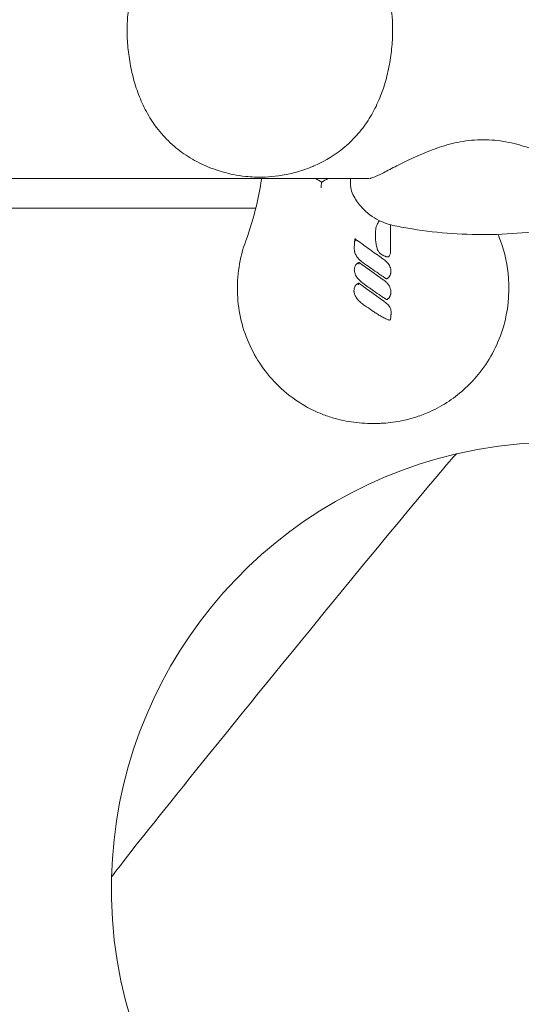
# Model space of a CAD drawing. Units: millimetres. Extents: x -8168 to 6695, y -13734 to 4613.
# Drawn here: x 1154 to 1266, y -7431 to -7210 of the extents above; entities that cross this region are included whole.
import ezdxf

# ---------------------------------------------------------------- set-up
doc = ezdxf.new("R2010")
doc.units = ezdxf.units.MM
doc.header["$PDMODE"] = 34
doc.header["$PDSIZE"] = 5
doc.layers.add('BEM_SI-EN1176', color=7, linetype='Continuous', lineweight=15)
doc.styles.get("Standard").update_dxf_attribs({"font": 'arial.ttf'})
doc.dimstyles.new('Europa 1-100', dxfattribs={"dimscale": 100, "dimtxt": 2, "dimasz": 2, "dimexe": 0.6, "dimexo": 1, "dimgap": 2, "dimtad": 0, "dimlfac": 0.001, "dimzin": 0, "dimtxsty": 'Standard', "dimcen": 0, "dimadec": 0, "dimazin": 0, "dimtfac": 1, "dimtofl": 0, "dimtmove": 0, "dimatfit": 3, "dimfxl": 1, "dimfxlon": 1, "dimtolj": 1, "dimtzin": 0, "dimlwd": -1, "dimlwe": -1, "dimarcsym": 0})

# ---------------------------------------------------------------- blocks, each defined once
blk = doc.blocks.new('*D0')
at = {"layer": 'BEM_SI-EN1176', "color": 0, "transparency": 16777216}
for p, q in [((-7279.54, -13482.48), (-7279.54, -13642.48)), ((6695.3, -13482.48), (6695.3, -13642.48)), ((-7079.54, -13582.48), (-933.87, -13582.48)), ((6495.3, -13582.48), (349.63, -13582.48))]:
    blk.add_line(p, q, dxfattribs=at)
for points in [[(-7079.54, -13549.15), (-7079.54, -13615.81), (-7279.54, -13582.48)], [(6495.3, -13549.15), (6495.3, -13615.81), (6695.3, -13582.48)]]:
    blk.add_solid(points, dxfattribs=at)
at = {"layer": 'Defpoints', "color": 0, "transparency": 16777216}
for p in [(6695.3, -2312.7), (-7279.54, -8646.14), (6695.3, -13582.48)]:
    blk.add_point(p, dxfattribs=at)
at = {"layer": 'BEM_SI-EN1176', "color": 0, "transparency": 16777216, "insert": (-292.12, -13582.48), "char_height": 200, "attachment_point": 5}
blk.add_mtext('\\A1;13,97m', dxfattribs=at)
blk = doc.blocks.new('*D1')
at = {"layer": 'BEM_SI-EN1176', "color": 0, "transparency": 16777216}
for p, q in [((4709.49, -13022.25), (4709.49, -13182.25)), ((-5760.51, -13022.87), (-5760.51, -13182.25)), ((-5560.51, -13122.25), (-1167.26, -13122.25)), ((4509.49, -13122.25), (116.23, -13122.25))]:
    blk.add_line(p, q, dxfattribs=at)
for points in [[(-5560.51, -13088.91), (-5560.51, -13155.58), (-5760.51, -13122.25)], [(4509.49, -13088.91), (4509.49, -13155.58), (4709.49, -13122.25)]]:
    blk.add_solid(points, dxfattribs=at)
at = {"layer": 'Defpoints', "color": 0, "transparency": 16777216}
for p in [(4709.49, -2287.7, 0), (-5760.51, -8655.19, 400.98), (4709.49, -13122.25)]:
    blk.add_point(p, dxfattribs=at)
at = {"layer": 'BEM_SI-EN1176', "color": 0, "transparency": 16777216, "insert": (-525.51, -13122.25), "char_height": 200, "attachment_point": 5}
blk.add_mtext('\\A1;10,47m', dxfattribs=at)

msp = doc.modelspace()

# ---------------------------------------------------------------- linework, layer by layer
at = {"color": 0, "linetype": 'Continuous', "lineweight": 0}
for p, q in [((1232.476, -7245.763, 0), (330.93, -7245.763, 0)), ((1207.023, -7252.436, 0), (1126.703, -7252.436, 0))]:
    msp.add_line(p, q, dxfattribs=at)
for start, end in [(18.54577, 103.12789), (103.12789, 178.5905), (178.5905, 261.89156)]:
    msp.add_arc((1274.68, -7404.865, 0), 100, start, end, dxfattribs=at)
for start_param, end_param in [(0.0868094, 3.130051), (0.0115416, 0.0868094)]:
    msp.add_ellipse((1213.344, -7354.946, 0), major_axis=(38.631, 47.467), ratio=0.0089308, start_param=start_param, end_param=end_param, dxfattribs=at)
at = {"color": 0, "linetype": 'Continuous', "lineweight": 0, "extrusion": (4.59312e-16, -1.13016e-17, -1)}
msp.add_ellipse((1213.344, -7354.946, 0), major_axis=(-38.631, -47.467), ratio=0.0089308, start_param=0.0115416, end_param=3.0547832, dxfattribs=at)
at = {"color": 0, "linetype": 'Continuous', "lineweight": 0, "extrusion": (-1.90279e-15, 1.90279e-15, -1)}
msp.add_ellipse((1213.344, -7354.946, 0), major_axis=(38.631, 47.467), ratio=0.0089308, start_param=-0.0868094, end_param=-0.0115416, dxfattribs=at)
at = {"color": 0, "linetype": 'Continuous', "lineweight": 0}
for points, knots in [([(1195.848, -7242.967, 0), (1194.464, -7242.37, 0), (1193.14, -7241.67, 0), (1190.611, -7240.06, 0), (1189.408, -7239.149, 0), (1187.155, -7237.122, 0), (1186.104, -7236.005, 0), (1184.272, -7233.678, 0), (1183.477, -7232.484, 0), (1182.089, -7230.02, 0), (1181.492, -7228.754, 0), (1180.463, -7226.165, 0), (1180.03, -7224.843, 0), (1179.309, -7222.169, 0), (1179.02, -7220.818, 0), (1178.571, -7218.117, 0), (1178.411, -7216.768, 0), (1178.217, -7214.096, 0), (1178.182, -7212.773, 0), (1178.258, -7210.202, 0), (1178.363, -7208.952, 0), (1178.75, -7206.507, 0), (1179.031, -7205.312, 0), (1179.429, -7204.159, 0)], [0, 0, 0, 0, 4.3312595, 4.3312595, 8.7138199, 8.7138199, 13.0963803, 13.0963803, 17.12101, 17.12101, 20.9974686, 20.9974686, 24.8378045, 24.8378045, 28.679423, 28.679423, 32.5222357, 32.5222357, 36.3575353, 36.3575353, 40.0915695, 40.0915695, 43.8256037, 43.8256037, 43.8256037, 43.8256037]), ([(1236.436, -7204.159, 0), (1237.116, -7206.131, 0), (1237.46, -7208.224, 0), (1237.673, -7211.639, 0), (1237.678, -7212.925, 0), (1237.564, -7215.549, 0), (1237.442, -7216.888, 0), (1237.072, -7219.58, 0), (1236.823, -7220.933, 0), (1236.188, -7223.623, 0), (1235.801, -7224.958, 0), (1234.872, -7227.573, 0), (1234.33, -7228.853, 0), (1233.081, -7231.319, 0), (1232.372, -7232.505, 0), (1230.779, -7234.769, 0), (1229.89, -7235.844, 0), (1227.912, -7237.89, 0), (1226.816, -7238.85, 0), (1223.917, -7241.012, 0), (1222.031, -7242.098, 0), (1220.018, -7242.967, 0)], [0, 0, 0, 0, 6.3876766, 6.3876766, 10.1443446, 10.1443446, 13.9730116, 13.9730116, 17.814726, 17.814726, 21.6573786, 21.6573786, 25.4966871, 25.4966871, 29.3541327, 29.3541327, 33.3107654, 33.3107654, 37.5245429, 37.5245429, 43.8250821, 43.8250821, 43.8250821, 43.8250821]), ([(1269.906, -7239.56, 0), (1268.509, -7239.023, 0), (1267.028, -7238.518, 0), (1263.888, -7237.686, 0), (1262.227, -7237.364, 0), (1258.809, -7237.036, 0), (1257.056, -7237.036, 0), (1253.638, -7237.364, 0), (1251.978, -7237.686, 0), (1248.838, -7238.517, 0), (1247.356, -7239.023, 0), (1245.96, -7239.56, 0)], [0, 0, 0, 0, 4.6118285, 4.6118285, 9.2236571, 9.2236571, 13.8354856, 13.8354856, 18.4473141, 18.4473141, 23.0591426, 23.0591426, 23.0591426, 23.0591426]), ([(1245.96, -7239.56, 0), (1244.472, -7240.132, 0), (1243.081, -7240.748, 0), (1240.496, -7241.969, 0), (1239.301, -7242.575, 0), (1237.121, -7243.693, 0), (1236.137, -7244.208, 0), (1234.454, -7245.051, 0), (1233.75, -7245.377, 0), (1232.878, -7245.708, 0), (1232.628, -7245.749, 0), (1232.629, -7245.754, 0)], [0, 0, 0, 0, 4.8814587, 4.8814587, 9.7629175, 9.7629175, 14.6443762, 14.6443762, 19.5258349, 19.5258349, 23.4060298, 23.4060298, 23.4060298, 23.4060298]), ([(1220.018, -7242.967, 0), (1219.705, -7243.101, 0), (1219.39, -7243.231, 0), (1217.904, -7243.814, 0), (1216.7, -7244.204, 0), (1214.365, -7244.798, 0), (1213.241, -7245.02, 0), (1211.11, -7245.313, 0), (1210.108, -7245.402, 0), (1208.306, -7245.471, 0), (1207.508, -7245.47, 0), (1206.058, -7245.412, 0), (1205.406, -7245.365, 0), (1203.802, -7245.197, 0), (1202.856, -7245.053, 0), (1200.628, -7244.605, 0), (1199.36, -7244.262, 0), (1197.354, -7243.582, 0), (1196.593, -7243.288, 0), (1195.848, -7242.967, 0)], [-44.3118514, -44.3118514, -44.3118514, -44.3118514, -43.6582364, -43.6582364, -41.2570669, -41.2570669, -39.1292486, -39.1292486, -37.2924142, -37.2924142, -35.8436328, -35.8436328, -34.6497047, -34.6497047, -32.885667, -32.885667, -30.4145504, -30.4145504, -28.8556102, -28.8556102, -28.8556102, -28.8556102]), ([(1207.145, -7251.899, 0), (1207.617, -7249.942, 0), (1207.998, -7247.966, 0), (1208.296, -7245.913, 0), (1208.307, -7245.838, 0), (1208.317, -7245.763, 0)], [-47.5951193, -47.5951193, -47.5951193, -47.5951193, -40.4046701, -40.4046701, -40.1322519, -40.1322519, -40.1322519, -40.1322519]), ([(1228.786, -7249.388, 0), (1228.513, -7248.843, 0), (1228.371, -7248.309, 0), (1228.21, -7247.276, 0), (1228.192, -7246.77, 0), (1228.22, -7246.09, 0), (1228.231, -7245.927, 0), (1228.246, -7245.763, 0)], [30.7542936, 30.7542936, 30.7542936, 30.7542936, 33.3685556, 33.3685556, 35.9828176, 35.9828176, 36.8008046, 36.8008046, 36.8008046, 36.8008046]), ([(1221.681, -7247.881, 0), (1221.681, -7247.88, 0), (1221.681, -7247.88, 0), (1221.68, -7247.768, 0), (1221.68, -7247.654, 0), (1221.683, -7247.432, 0), (1221.687, -7247.323, 0), (1221.698, -7247.094, 0), (1221.707, -7246.977, 0), (1221.728, -7246.79, 0), (1221.739, -7246.717, 0), (1221.764, -7246.615, 0), (1221.777, -7246.585, 0), (1221.79, -7246.578, 0)], [-1.7703559, -1.7703559, -1.7703559, -1.7703559, -1.7687433, -1.7687433, -1.4318235, -1.4318235, -1.1007016, -1.1007016, -0.6965102, -0.6965102, -0.3402628, -0.3402628, 0, 0, 0, 0]), ([(1228.786, -7249.388, 0), (1229.266, -7250.344, 0), (1229.86, -7251.221, 0), (1231.153, -7252.731, 0), (1231.85, -7253.366, 0), (1233.233, -7254.41, 0), (1233.919, -7254.822, 0), (1235.231, -7255.482, 0), (1235.858, -7255.731, 0), (1237.042, -7256.122, 0), (1237.601, -7256.264, 0), (1238.129, -7256.37, 0)], [8.5628462, 8.5628462, 8.5628462, 8.5628462, 9.4804716, 9.4804716, 10.398097, 10.398097, 11.3157224, 11.3157224, 12.2333478, 12.2333478, 13.1509732, 13.1509732, 13.1509732, 13.1509732]), ([(1233.801, -7258.072, 0), (1233.801, -7257.67, 0), (1233.835, -7257.266, 0), (1233.967, -7256.673, 0), (1234.021, -7256.486, 0), (1234.198, -7256.012, 0), (1234.342, -7255.734, 0), (1234.594, -7255.392, 0), (1234.662, -7255.31, 0), (1234.734, -7255.231, 0)], [-5.5431727, -5.5431727, -5.5431727, -5.5431727, -4.3907448, -4.3907448, -3.8539665, -3.8539665, -3.002058, -3.002058, -2.7166442, -2.7166442, -2.7166442, -2.7166442]), ([(1237.218, -7256.157, 0), (1237.218, -7257.113, 0), (1237.218, -7258.07, 0), (1237.218, -7259.843, 0), (1237.218, -7260.66, 0), (1237.218, -7261.476, 0)], [-5.3238272, -5.3238272, -5.3238272, -5.3238272, -2.450646, -2.450646, 0, 0, 0, 0]), ([(1277.735, -7256.37, 0), (1274.804, -7256.96, 0), (1271.844, -7257.419, 0), (1265.901, -7258.07, 0), (1262.914, -7258.263, 0), (1256.939, -7258.382, 0), (1253.946, -7258.308, 0), (1247.984, -7257.893, 0), (1245.01, -7257.552, 0), (1240.745, -7256.869, 0), (1239.435, -7256.633, 0), (1238.129, -7256.37, 0)], [0, 0, 0, 0, 8.9698203, 8.9698203, 17.9336585, 17.9336585, 26.8975046, 26.8975046, 35.8613507, 35.8613507, 39.8548827, 39.8548827, 39.8548827, 39.8548827]), ([(1229.091, -7261.895, 0), (1229.089, -7261.848, 0), (1229.087, -7261.8, 0), (1229.084, -7261.681, 0), (1229.082, -7261.61, 0), (1229.08, -7261.458, 0), (1229.08, -7261.377, 0), (1229.08, -7261.191, 0), (1229.082, -7261.086, 0), (1229.088, -7260.845, 0), (1229.093, -7260.708, 0), (1229.108, -7260.395, 0), (1229.119, -7260.219, 0), (1229.152, -7259.784, 0), (1229.177, -7259.527, 0), (1229.206, -7259.27, 0)], [-2.5836581, -2.5836581, -2.5836581, -2.5836581, -2.4438273, -2.4438273, -2.2358766, -2.2358766, -1.9982874, -1.9982874, -1.6894214, -1.6894214, -1.2878956, -1.2878956, -0.7659121, -0.7659121, -0.0012715, -0.0012715, -0.0012715, -0.0012715]), ([(1229.206, -7259.27, 0), (1229.205, -7259.272, 0), (1229.207, -7259.278, 0), (1229.213, -7259.298, 0), (1229.219, -7259.313, 0), (1229.236, -7259.356, 0), (1229.249, -7259.39, 0), (1229.287, -7259.482, 0), (1229.314, -7259.543, 0), (1229.374, -7259.681, 0), (1229.407, -7259.753, 0), (1229.44, -7259.825, 0), (1229.44, -7259.825, 0), (1229.44, -7259.826, 0)], [0, 0, 0, 0, 0.06149421, 0.06149421, 0.14045507, 0.14045507, 0.25690422, 0.25690422, 0.40693929, 0.40693929, 0.56175621, 0.56175621, 0.56278773, 0.56278773, 0.56278773, 0.56278773]), ([(1229.206, -7259.269, 0), (1229.223, -7259.281, 0), (1229.24, -7259.293, 0), (1229.257, -7259.306, 0), (1229.491, -7259.475, 0), (1229.724, -7259.643, 0), (1230.912, -7260.5, 0), (1231.867, -7261.188, 0), (1233.302, -7262.221, 0), (1233.782, -7262.566, 0), (1234.743, -7263.254, 0), (1235.224, -7263.599, 0), (1235.705, -7263.94, 0)], [-8.0067073, -8.0067073, -8.0067073, -8.0067073, -7.9437678, -7.9437678, -7.9437678, -7.0785165, -7.0785165, -3.5483763, -3.5483763, -1.7741882, -1.7741882, 0, 0, 0, 0]), ([(1237.218, -7261.476, 0), (1237.218, -7261.685, 0), (1237.21, -7261.898, 0), (1237.169, -7262.325, 0), (1237.137, -7262.54, 0), (1237.047, -7262.85, 0), (1237.015, -7262.942, 0), (1236.964, -7263.054, 0), (1236.953, -7263.076, 0), (1236.928, -7263.122, 0), (1236.914, -7263.147, 0), (1236.88, -7263.195, 0), (1236.866, -7263.215, 0), (1236.829, -7263.252, 0), (1236.813, -7263.266, 0), (1236.769, -7263.297, 0), (1236.741, -7263.313, 0), (1236.676, -7263.34, 0), (1236.648, -7263.345, 0), (1236.599, -7263.352, 0), (1236.579, -7263.354, 0), (1236.524, -7263.356, 0), (1236.494, -7263.354, 0), (1236.437, -7263.349, 0), (1236.411, -7263.345, 0), (1236.337, -7263.332, 0), (1236.292, -7263.321, 0), (1236.209, -7263.297, 0), (1236.171, -7263.285, 0), (1236.08, -7263.253, 0), (1236.03, -7263.233, 0), (1235.916, -7263.186, 0), (1235.853, -7263.158, 0), (1235.712, -7263.092, 0), (1235.635, -7263.053, 0), (1235.472, -7262.967, 0), (1235.387, -7262.921, 0), (1235.189, -7262.808, 0), (1235.062, -7262.732, 0), (1234.86, -7262.572, 0), (1234.781, -7262.498, 0), (1234.643, -7262.343, 0), (1234.583, -7262.264, 0), (1234.436, -7262.041, 0), (1234.363, -7261.896, 0), (1234.251, -7261.635, 0), (1234.209, -7261.519, 0), (1234.127, -7261.26, 0), (1234.089, -7261.117, 0), (1234.007, -7260.764, 0), (1233.97, -7260.555, 0), (1233.915, -7260.177, 0), (1233.894, -7260.007, 0), (1233.851, -7259.565, 0), (1233.833, -7259.294, 0), (1233.807, -7258.706, 0), (1233.801, -7258.389, 0), (1233.801, -7258.072, 0)], [-13.3527684, -13.3527684, -13.3527684, -13.3527684, -12.7491848, -12.7491848, -12.1456011, -12.1456011, -11.899869, -11.899869, -11.8453911, -11.8453911, -11.7909132, -11.7909132, -11.7597515, -11.7597515, -11.7448931, -11.7448931, -11.7300347, -11.7300347, -11.7020313, -11.7020313, -11.674028, -11.674028, -11.6188563, -11.6188563, -11.5636845, -11.5636845, -11.4533411, -11.4533411, -11.3491918, -11.3491918, -11.2021889, -11.2021889, -11.0110851, -11.0110851, -10.7626501, -10.7626501, -10.4835362, -10.4835362, -10.0987624, -10.0987624, -9.830835, -9.830835, -9.5788693, -9.5788693, -9.1450743, -9.1450743, -8.8036496, -8.8036496, -8.3856094, -8.3856094, -7.773624, -7.773624, -7.2764051, -7.2764051, -6.4808395, -6.4808395, -5.5431727, -5.5431727, -5.5431727, -5.5431727]), ([(1261.803, -7259.739, 0), (1262.801, -7262.45, 0), (1263.411, -7265.291, 0), (1263.878, -7271.813, 0), (1263.491, -7275.474, 0), (1261.384, -7282.698, 0), (1259.602, -7286.175, 0), (1255.258, -7291.72, 0), (1252.919, -7293.894, 0), (1248.914, -7296.576, 0), (1247.471, -7297.378, 0), (1245.015, -7298.487, 0), (1244.037, -7298.867, 0), (1242.003, -7299.533, 0), (1240.958, -7299.809, 0), (1239.177, -7300.177, 0), (1238.452, -7300.299, 0), (1237.012, -7300.49, 0), (1236.297, -7300.561, 0), (1235.263, -7300.629, 0), (1234.943, -7300.646, 0), (1234.359, -7300.668, 0), (1234.094, -7300.675, 0), (1233.658, -7300.682, 0), (1233.487, -7300.683, 0), (1233.146, -7300.683, 0), (1232.977, -7300.682, 0), (1232.557, -7300.676, 0), (1232.306, -7300.67, 0), (1231.204, -7300.631, 0), (1230.351, -7300.569, 0), (1228.011, -7300.306, 0), (1226.537, -7300.035, 0), (1224.896, -7299.598, 0), (1224.701, -7299.544, 0), (1223.619, -7299.231, 0), (1222.743, -7298.93, 0), (1220.603, -7298.082, 0), (1219.359, -7297.484, 0), (1216.192, -7295.683, 0), (1214.356, -7294.342, 0), (1209.772, -7290.122, 0), (1207.415, -7286.885, 0), (1204.055, -7279.655, 0), (1203.1, -7275.719, 0), (1202.75, -7267.639, 0), (1203.383, -7263.564, 0), (1204.79, -7259.739, 0)], [-116.8880084, -116.8880084, -116.8880084, -116.8880084, -108.3315418, -108.3315418, -97.5204023, -97.5204023, -86.046741, -86.046741, -76.6336891, -76.6336891, -71.7450883, -71.7450883, -68.636892, -68.636892, -65.388245, -65.388245, -63.1812998, -63.1812998, -61.0300844, -61.0300844, -60.0694227, -60.0694227, -59.2759733, -59.2759733, -58.7609865, -58.7609865, -58.2533431, -58.2533431, -57.500381, -57.500381, -54.9434239, -54.9434239, -50.440988, -50.440988, -49.8310334, -49.8310334, -47.0606207, -47.0606207, -42.9294537, -42.9294537, -36.1402039, -36.1402039, -24.2582536, -24.2582536, -12.227578, -12.227578, 0, 0, 0, 0]), ([(1231.007, -7264.616, 0), (1230.661, -7264.372, 0), (1230.333, -7264.093, 0), (1229.871, -7263.583, 0), (1229.709, -7263.375, 0), (1229.427, -7262.929, 0), (1229.306, -7262.692, 0), (1229.216, -7262.439, 0), (1229.187, -7262.358, 0), (1229.161, -7262.274, 0), (1229.129, -7262.144, 0), (1229.119, -7262.099, 0), (1229.106, -7262.03, 0), (1229.103, -7262.006, 0), (1229.098, -7261.969, 0), (1229.096, -7261.956, 0), (1229.094, -7261.936, 0), (1229.093, -7261.928, 0), (1229.092, -7261.913, 0), (1229.092, -7261.906, 0), (1229.091, -7261.895, 0)], [-5.7168747, -5.7168747, -5.7168747, -5.7168747, -4.5028875, -4.5028875, -3.7765683, -3.7765683, -3.050244, -3.050244, -3.050244, -2.8169511, -2.8169511, -2.7003046, -2.7003046, -2.6419814, -2.6419814, -2.6128198, -2.6128198, -2.598239, -2.598239, -2.5836581, -2.5836581, -2.5836581, -2.5836581]), ([(1229.08, -7266.267, 0), (1229.082, -7266.158, 0), (1229.092, -7266.05, 0), (1229.124, -7265.851, 0), (1229.144, -7265.76, 0), (1229.197, -7265.577, 0), (1229.23, -7265.484, 0), (1229.298, -7265.331, 0), (1229.329, -7265.269, 0), (1229.402, -7265.147, 0), (1229.442, -7265.087, 0), (1229.496, -7265.024, 0), (1229.514, -7265.004, 0), (1229.532, -7264.984, 0), (1229.565, -7264.953, 0), (1229.577, -7264.943, 0), (1229.604, -7264.921, 0), (1229.619, -7264.909, 0), (1229.64, -7264.896, 0)], [-1.7595597, -1.7595597, -1.7595597, -1.7595597, -1.4772806, -1.4772806, -1.2372977, -1.2372977, -0.9826609, -0.9826609, -0.8113327, -0.8113327, -0.6399995, -0.6399995, -0.6399995, -0.58631, -0.58631, -0.5594652, -0.5594652, -0.5326205, -0.5326205, -0.5326205, -0.5326205]), ([(1229.64, -7264.896, 0), (1229.666, -7264.879, 0), (1229.691, -7264.863, 0), (1229.749, -7264.826, 0), (1229.782, -7264.805, 0), (1229.857, -7264.758, 0), (1229.899, -7264.732, 0), (1229.974, -7264.687, 0), (1230.005, -7264.67, 0), (1230.072, -7264.635, 0), (1230.108, -7264.618, 0), (1230.142, -7264.603, 0)], [-0.53262048, -0.53262048, -0.53262048, -0.53262048, -0.44144418, -0.44144418, -0.32717181, -0.32717181, -0.18223251, -0.18223251, -0.09111626, -0.09111626, -0.00012909, -0.00012909, -0.00012909, -0.00012909]), ([(1230.142, -7264.603, 0), (1230.141, -7264.603, 0), (1230.139, -7264.611, 0), (1230.134, -7264.638, 0), (1230.131, -7264.659, 0), (1230.124, -7264.713, 0), (1230.12, -7264.748, 0), (1230.114, -7264.812, 0), (1230.112, -7264.839, 0), (1230.108, -7264.896, 0), (1230.107, -7264.925, 0), (1230.105, -7264.955, 0), (1230.105, -7264.955, 0), (1230.105, -7264.956, 0)], [0, 0, 0, 0, 0.10294346, 0.10294346, 0.21247592, 0.21247592, 0.33727316, 0.33727316, 0.42290389, 0.42290389, 0.5105, 0.5105, 0.5114171, 0.5114171, 0.5114171, 0.5114171]), ([(1230.142, -7264.603, 0), (1230.606, -7264.936, 0), (1231.07, -7265.269, 0), (1231.997, -7265.934, 0), (1232.461, -7266.267, 0), (1232.925, -7266.599, 0), (1233.38, -7266.925, 0), (1233.835, -7267.251, 0), (1234.761, -7267.912, 0), (1235.233, -7268.249, 0), (1235.705, -7268.584, 0)], [-6.8427272, -6.8427272, -6.8427272, -6.8427272, -5.1298331, -5.1298331, -3.4169389, -3.4169389, -3.4169389, -1.7388347, -1.7388347, 0, 0, 0, 0]), ([(1236.18, -7268.191, 0), (1236.173, -7268.187, 0), (1236.165, -7268.182, 0), (1236.113, -7268.15, 0), (1236.069, -7268.122, 0), (1235.902, -7268.015, 0), (1235.782, -7267.936, 0), (1235.458, -7267.72, 0), (1235.256, -7267.582, 0), (1234.734, -7267.225, 0), (1234.416, -7267.005, 0), (1234.098, -7266.784, 0), (1233.581, -7266.425, 0), (1233.066, -7266.064, 0), (1232.036, -7265.34, 0), (1231.522, -7264.978, 0), (1231.007, -7264.616, 0)], [-6.2689007, -6.2689007, -6.2689007, -6.2689007, -6.2444861, -6.2444861, -6.0930467, -6.0930467, -5.6647241, -5.6647241, -4.9335229, -4.9335229, -3.773994, -3.773994, -3.773994, -1.886997, -1.886997, 0, 0, 0, 0]), ([(1235.705, -7263.94, 0), (1235.974, -7264.131, 0), (1236.23, -7264.349, 0), (1236.703, -7264.873, 0), (1236.915, -7265.186, 0), (1237.14, -7265.719, 0), (1237.2, -7265.913, 0), (1237.267, -7266.281, 0), (1237.282, -7266.454, 0), (1237.275, -7266.734, 0), (1237.266, -7266.84, 0), (1237.237, -7266.996, 0), (1237.226, -7267.044, 0), (1237.211, -7267.095, 0)], [-3.3457431, -3.3457431, -3.3457431, -3.3457431, -2.4084251, -2.4084251, -1.3903273, -1.3903273, -0.8502257, -0.8502257, -0.3941825, -0.3941825, -0.1187012, -0.1187012, 0, 0, 0, 0]), ([(1231.007, -7269.26, 0), (1230.668, -7269.021, 0), (1230.347, -7268.75, 0), (1229.855, -7268.212, 0), (1229.667, -7267.965, 0), (1229.51, -7267.695, 0), (1229.412, -7267.527, 0), (1229.326, -7267.35, 0), (1229.186, -7266.979, 0), (1229.132, -7266.785, 0), (1229.088, -7266.481, 0), (1229.078, -7266.379, 0), (1229.08, -7266.267, 0)], [-3.3996028, -3.3996028, -3.3996028, -3.3996028, -2.2082389, -2.2082389, -1.3454646, -1.3454646, -1.3454646, -0.8064444, -0.8064444, -0.2674292, -0.2674292, 0, 0, 0, 0]), ([(1237.211, -7267.095, 0), (1237.179, -7267.202, 0), (1237.144, -7267.31, 0), (1237.077, -7267.477, 0), (1237.053, -7267.534, 0), (1236.995, -7267.647, 0), (1236.963, -7267.704, 0), (1236.887, -7267.816, 0), (1236.845, -7267.87, 0), (1236.755, -7267.97, 0), (1236.708, -7268.015, 0), (1236.612, -7268.1, 0), (1236.564, -7268.139, 0), (1236.514, -7268.176, 0)], [-1.2706891, -1.2706891, -1.2706891, -1.2706891, -0.9530168, -0.9530168, -0.7941807, -0.7941807, -0.6353446, -0.6353446, -0.4758909, -0.4758909, -0.3103137, -0.3103137, -0.1500882, -0.1500882, -0.1500882, -0.1500882]), ([(1229.008, -7270.897, 0), (1229.01, -7270.773, 0), (1229.022, -7270.65, 0), (1229.073, -7270.37, 0), (1229.118, -7270.212, 0), (1229.182, -7270.059, 0), (1229.213, -7269.986, 0), (1229.249, -7269.913, 0), (1229.319, -7269.794, 0), (1229.349, -7269.747, 0), (1229.406, -7269.674, 0), (1229.427, -7269.649, 0), (1229.474, -7269.6, 0), (1229.497, -7269.578, 0), (1229.54, -7269.544, 0), (1229.552, -7269.535, 0), (1229.568, -7269.525, 0)], [0, 0, 0, 0, 0.3200747, 0.3200747, 0.7453747, 0.7453747, 0.7453747, 0.9476837, 0.9476837, 1.078528, 1.078528, 1.1499877, 1.1499877, 1.2093722, 1.2093722, 1.2293919, 1.2293919, 1.2293919, 1.2293919]), ([(1229.568, -7269.525, 0), (1229.57, -7269.524, 0), (1229.572, -7269.523, 0), (1229.593, -7269.509, 0), (1229.612, -7269.497, 0), (1229.653, -7269.471, 0), (1229.675, -7269.457, 0), (1229.718, -7269.429, 0), (1229.739, -7269.416, 0), (1229.792, -7269.383, 0), (1229.825, -7269.363, 0), (1229.904, -7269.315, 0), (1229.953, -7269.287, 0), (1230.028, -7269.251, 0), (1230.049, -7269.242, 0), (1230.07, -7269.233, 0)], [1.22939192, 1.22939192, 1.22939192, 1.22939192, 1.23655981, 1.23655981, 1.30391579, 1.30391579, 1.38251194, 1.38251194, 1.45509104, 1.45509104, 1.56424181, 1.56424181, 1.70613781, 1.70613781, 1.76169173, 1.76169173, 1.76169173, 1.76169173]), ([(1230.07, -7269.233, 0), (1230.069, -7269.233, 0), (1230.067, -7269.241, 0), (1230.062, -7269.268, 0), (1230.059, -7269.289, 0), (1230.052, -7269.343, 0), (1230.048, -7269.378, 0), (1230.042, -7269.442, 0), (1230.04, -7269.469, 0), (1230.036, -7269.525, 0), (1230.034, -7269.555, 0), (1230.033, -7269.584, 0), (1230.033, -7269.584, 0), (1230.033, -7269.585, 0)], [0, 0, 0, 0, 0.10296824, 0.10296824, 0.21260394, 0.21260394, 0.33755166, 0.33755166, 0.42263471, 0.42263471, 0.50965429, 0.50965429, 0.51057109, 0.51057109, 0.51057109, 0.51057109]), ([(1230.07, -7269.233, 0), (1230.561, -7269.585, 0), (1231.053, -7269.938, 0), (1232.036, -7270.643, 0), (1232.527, -7270.995, 0), (1233.019, -7271.347, 0), (1233.389, -7271.612, 0), (1233.759, -7271.877, 0), (1234.629, -7272.499, 0), (1235.13, -7272.857, 0), (1235.632, -7273.213, 0)], [-6.84148, -6.84148, -6.84148, -6.84148, -5.0269615, -5.0269615, -3.212443, -3.212443, -3.212443, -1.8474318, -1.8474318, 0, 0, 0, 0]), ([(1236.181, -7272.834, 0), (1236.177, -7272.832, 0), (1236.173, -7272.83, 0), (1236.127, -7272.802, 0), (1236.086, -7272.776, 0), (1235.966, -7272.699, 0), (1235.887, -7272.648, 0), (1235.553, -7272.428, 0), (1235.303, -7272.258, 0), (1234.493, -7271.704, 0), (1233.938, -7271.318, 0), (1232.59, -7270.375, 0), (1231.799, -7269.817, 0), (1231.007, -7269.26, 0)], [-6.2685532, -6.2685532, -6.2685532, -6.2685532, -6.2561202, -6.2561202, -6.1167805, -6.1167805, -5.8381012, -5.8381012, -4.9312746, -4.9312746, -2.9041089, -2.9041089, 0, 0, 0, 0]), ([(1235.705, -7268.584, 0), (1235.821, -7268.667, 0), (1235.935, -7268.755, 0), (1236.245, -7269.016, 0), (1236.432, -7269.203, 0), (1236.724, -7269.566, 0), (1236.838, -7269.734, 0), (1237.018, -7270.067, 0), (1237.089, -7270.228, 0), (1237.181, -7270.509, 0), (1237.212, -7270.626, 0), (1237.256, -7270.86, 0), (1237.27, -7270.978, 0), (1237.281, -7271.206, 0), (1237.279, -7271.315, 0), (1237.264, -7271.477, 0), (1237.257, -7271.528, 0), (1237.239, -7271.631, 0), (1237.227, -7271.683, 0), (1237.211, -7271.739, 0)], [-3.3458451, -3.3458451, -3.3458451, -3.3458451, -2.9404139, -2.9404139, -2.2077443, -2.2077443, -1.655611, -1.655611, -1.1830874, -1.1830874, -0.8618196, -0.8618196, -0.5481824, -0.5481824, -0.2610942, -0.2610942, -0.1305471, -0.1305471, 0, 0, 0, 0]), ([(1236.514, -7268.176, 0), (1236.485, -7268.197, 0), (1236.453, -7268.22, 0), (1236.425, -7268.238, 0), (1236.396, -7268.257, 0), (1236.372, -7268.271, 0), (1236.356, -7268.28, 0), (1236.348, -7268.284, 0), (1236.311, -7268.266, 0), (1236.274, -7268.246, 0), (1236.235, -7268.225, 0), (1236.197, -7268.201, 0), (1236.18, -7268.191, 0)], [-1, -1, -1, -1, -0.6774811, -0.6774811, -0.6774811, -0.3469861, -0.3469861, -0.3469861, -0.1756121, -0.1756121, -0.1756121, 0, 0, 0, 0]), ([(1230.935, -7273.888, 0), (1230.631, -7273.674, 0), (1230.341, -7273.434, 0), (1229.919, -7272.996, 0), (1229.769, -7272.819, 0), (1229.463, -7272.388, 0), (1229.316, -7272.127, 0), (1229.205, -7271.847, 0), (1229.168, -7271.755, 0), (1229.136, -7271.661, 0), (1229.064, -7271.411, 0), (1229.031, -7271.253, 0), (1229.01, -7271.025, 0), (1229.007, -7270.963, 0), (1229.008, -7270.897, 0)], [-3.3976672, -3.3976672, -3.3976672, -3.3976672, -2.329452, -2.329452, -1.6793874, -1.6793874, -0.8576479, -0.8576479, -0.8576479, -0.5883362, -0.5883362, -0.1574376, -0.1574376, -0.0000001, -0.0000001, -0.0000001, -0.0000001]), ([(1237.211, -7271.739, 0), (1237.179, -7271.847, 0), (1237.144, -7271.954, 0), (1237.077, -7272.121, 0), (1237.053, -7272.177, 0), (1236.996, -7272.291, 0), (1236.963, -7272.348, 0), (1236.888, -7272.46, 0), (1236.845, -7272.514, 0), (1236.755, -7272.613, 0), (1236.708, -7272.658, 0), (1236.613, -7272.743, 0), (1236.565, -7272.782, 0), (1236.514, -7272.819, 0)], [-1.2690851, -1.2690851, -1.2690851, -1.2690851, -0.9518138, -0.9518138, -0.7931782, -0.7931782, -0.6345425, -0.6345425, -0.4750981, -0.4750981, -0.310545, -0.310545, -0.1495066, -0.1495066, -0.1495066, -0.1495066]), ([(1236.88, -7277.484, 0), (1236.833, -7277.478, 0), (1236.794, -7277.47, 0), (1236.718, -7277.452, 0), (1236.682, -7277.442, 0), (1236.551, -7277.401, 0), (1236.462, -7277.368, 0), (1236.203, -7277.261, 0), (1236.04, -7277.182, 0), (1235.88, -7277.1, 0), (1235.583, -7276.949, 0), (1235.298, -7276.786, 0), (1234.737, -7276.453, 0), (1234.461, -7276.281, 0), (1233.917, -7275.934, 0), (1233.649, -7275.758, 0), (1232.862, -7275.234, 0), (1232.348, -7274.88, 0), (1231.535, -7274.312, 0), (1231.235, -7274.099, 0), (1230.935, -7273.888, 0)], [-6.8352939, -6.8352939, -6.8352939, -6.8352939, -6.741482, -6.741482, -6.6463031, -6.6463031, -6.3838581, -6.3838581, -5.8589683, -5.8589683, -5.8589683, -4.8910201, -4.8910201, -3.923072, -3.923072, -2.9678462, -2.9678462, -1.1010938, -1.1010938, 0, 0, 0, 0]), ([(1235.632, -7273.213, 0), (1235.943, -7273.434, 0), (1236.245, -7273.677, 0), (1236.646, -7274.093, 0), (1236.766, -7274.234, 0), (1236.984, -7274.542, 0), (1237.082, -7274.71, 0), (1237.209, -7275.021, 0), (1237.25, -7275.157, 0), (1237.308, -7275.471, 0), (1237.315, -7275.649, 0), (1237.311, -7275.833, 0), (1237.311, -7275.857, 0), (1237.309, -7275.929, 0), (1237.308, -7275.978, 0), (1237.303, -7276.101, 0), (1237.3, -7276.176, 0), (1237.291, -7276.319, 0), (1237.286, -7276.389, 0), (1237.272, -7276.571, 0), (1237.263, -7276.682, 0), (1237.242, -7276.934, 0), (1237.23, -7277.074, 0), (1237.217, -7277.214, 0)], [-4.4272845, -4.4272845, -4.4272845, -4.4272845, -3.3204634, -3.3204634, -2.8091205, -2.8091205, -2.2977776, -2.2977776, -1.9376592, -1.9376592, -1.4836021, -1.4836021, -1.412964, -1.412964, -1.269277, -1.269277, -1.0549518, -1.0549518, -0.8493724, -0.8493724, -0.5151664, -0.5151664, -0.0951587, -0.0951587, -0.0951587, -0.0951587]), ([(1236.514, -7272.819, 0), (1236.485, -7272.84, 0), (1236.453, -7272.863, 0), (1236.425, -7272.881, 0), (1236.396, -7272.9, 0), (1236.372, -7272.914, 0), (1236.356, -7272.923, 0), (1236.348, -7272.927, 0), (1236.311, -7272.909, 0), (1236.274, -7272.889, 0), (1236.236, -7272.868, 0), (1236.197, -7272.844, 0), (1236.181, -7272.834, 0)], [-1, -1, -1, -1, -0.677381, -0.677381, -0.677381, -0.3467833, -0.3467833, -0.3467833, -0.1755095, -0.1755095, -0.1755095, 0, 0, 0, 0]), ([(1237.217, -7277.214, 0), (1237.215, -7277.24, 0), (1237.212, -7277.273, 0), (1237.209, -7277.309, 0), (1237.205, -7277.347, 0), (1237.195, -7277.381, 0), (1237.176, -7277.408, 0), (1237.157, -7277.437, 0), (1237.129, -7277.457, 0), (1237.096, -7277.47, 0), (1237.029, -7277.497, 0), (1236.938, -7277.492, 0), (1236.88, -7277.484, 0)], [-1, -1, -1, -1, -0.8128128, -0.8128128, -0.8128128, -0.6145433, -0.6145433, -0.6145433, -0.4113704, -0.4113704, -0.4113704, 0, 0, 0, 0])]:
    msp.add_open_spline(points, degree=3, knots=knots, dxfattribs=at)
for points in [[(1220.392, -7245.763, 0), (1220.86, -7246.033, 0), (1221.329, -7246.303, 0), (1221.797, -7246.574, 0)], [(1221.797, -7246.574, 0), (1222.265, -7246.303, 0), (1222.733, -7246.033, 0), (1223.201, -7245.763, 0)], [(1221.79, -7246.578, 0), (1221.792, -7246.576, 0), (1221.794, -7246.575, 0), (1221.797, -7246.574, 0)], [(1204.79, -7259.739, 0), (1205.737, -7257.166, 0), (1206.521, -7254.569, 0), (1207.153, -7251.899, 0)], [(1207.153, -7251.899, 0), (1207.148, -7251.899, 0), (1207.145, -7251.899, 0), (1207.145, -7251.899, 0)], [(1229.206, -7259.27, 0), (1229.206, -7259.269, 0), (1229.206, -7259.269, 0), (1229.206, -7259.269, 0)], [(1261.287, -7258.286, 0), (1261.453, -7258.771, 0), (1261.625, -7259.256, 0), (1261.803, -7259.739, 0)], [(1230.142, -7264.603, 0), (1230.142, -7264.603, 0), (1230.142, -7264.603, 0), (1230.142, -7264.603, 0)], [(1230.07, -7269.233, 0), (1230.07, -7269.233, 0), (1230.07, -7269.233, 0), (1230.07, -7269.233, 0)]]:
    msp.add_open_spline(points, degree=3, dxfattribs=at)

# ---------------------------------------------------------------- dimensions: what is measured, and where the dimension line sits
at = {"layer": 'BEM_SI-EN1176'}
dim = msp.add_linear_dim(base=(4709.487, -13122.247), p1=(-5760.513, -8655.189, 400.983), p2=(4709.487, -2287.705, 0), dimstyle='Europa 1-100', override={"dimpost": 'm'}, dxfattribs=at)
dim.commit()
dim.dimension.update_dxf_attribs({"geometry": '*D1', "text_midpoint": (-525.513, -13122.247)})
dim = msp.add_linear_dim(base=(6695.304, -13582.48), p1=(-7279.545, -8646.139), p2=(6695.304, -2312.705), dimstyle='Europa 1-100', override={"dimpost": 'm'}, dxfattribs=at)
dim.commit()
dim.dimension.update_dxf_attribs({"geometry": '*D0', "text_midpoint": (-292.12, -13582.48), "dimtype": 160})

doc.saveas('drawing.dxf')
